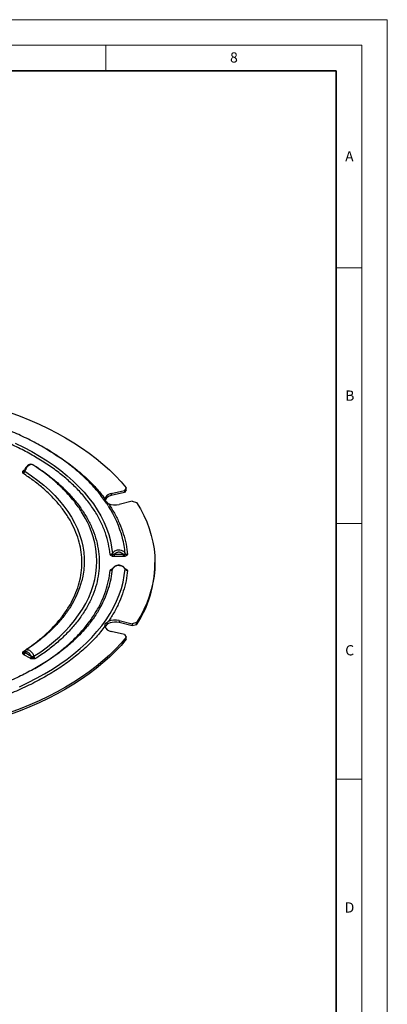
# Model space of a CAD drawing. Units: millimetres. Extents: x 0 to 420, y 0 to 297.
# Drawn here: x 348 to 420, y 105 to 297 of the extents above; entities that cross this region are included whole.
import ezdxf

# ---------------------------------------------------------------- set-up
doc = ezdxf.new("R2010")
doc.units = ezdxf.units.MM
doc.styles.add('SLDTEXTSTYLE0', font='TXT', dxfattribs={"width": 0.605})

msp = doc.modelspace()

# ---------------------------------------------------------------- linework, layer by layer
at = {"color": 7, "linetype": 'Continuous', "lineweight": 18}
for p, q in [((0, 297), (420, 297)), ((420, 0), (420, 297)), ((15, 292), (415, 292)), ((365, 292), (365, 287)), ((415, 292), (415, 5)), ((410, 248.5), (415, 248.5)), ((410, 198.5), (415, 198.5)), ((410, 148.5), (415, 148.5))]:
    msp.add_line(p, q, dxfattribs=at)
at = {"color": 7, "linetype": 'Continuous', "lineweight": 35}
for p, q in [((410, 287), (20, 287)), ((410, 5), (410, 287))]:
    msp.add_line(p, q, dxfattribs=at)
at = {"color": 7, "linetype": 'Continuous', "lineweight": 25}
for p, q in [((353.206, 213.174), (353.38, 213.081)), ((353.38, 213.081), (354.265, 212.529)), ((348.986, 208.912), (349.151, 209.007)), ((349.071, 208.803), (349.067, 208.812)), ((351.167, 209.699), (351.266, 209.683)), ((366.063, 204.363), (368.65, 204.982)), ((368.65, 204.573), (366.063, 203.955)), ((366.063, 204.363), (366.063, 203.955)), ((368.987, 205.479), (368.65, 204.982)), ((368.987, 205.07), (368.65, 204.573)), ((368.65, 204.982), (368.65, 204.573)), ((368.987, 205.07), (368.987, 205.479)), ((370.18, 202.848), (367.594, 202.23)), ((370.18, 202.848), (371.027, 202.635)), ((366.681, 192.507), (368.391, 192.507)), ((368.391, 192.043), (366.681, 192.043)), ((374.604, 190.48), (374.604, 190.888)), ((366.248, 189.662), (366.332, 189.684)), ((368.741, 189.684), (368.824, 189.662)), ((367.594, 179.547), (370.18, 178.928)), ((367.594, 179.547), (367.594, 179.138)), ((370.18, 178.52), (367.594, 179.138)), ((371.027, 179.142), (370.18, 178.928)), ((371.027, 178.734), (371.027, 179.142)), ((364.831, 178.422), (364.842, 178.484)), ((368.65, 176.795), (366.063, 177.413)), ((370.18, 178.928), (370.18, 178.52)), ((371.027, 178.734), (370.18, 178.52)), ((368.65, 176.795), (368.987, 176.298)), ((368.987, 175.89), (368.987, 176.298)), ((349.222, 173.273), (350.431, 172.575)), ((350.195, 172.167), (348.986, 172.865))]:
    msp.add_line(p, q, dxfattribs=at)
at = {"color": 7, "linetype": 'Continuous', "lineweight": 25, "flags": 128}
for points in [[(340.211, 222.09), (342.281, 221.503), (344.311, 220.87), (346.297, 220.192), (348.236, 219.47), (350.125, 218.706), (351.961, 217.9), (353.742, 217.053), (355.465, 216.168), (357.128, 215.244), (358.727, 214.285), (360.261, 213.29), (361.727, 212.262), (363.124, 211.202), (364.448, 210.111), (365.698, 208.992), (366.872, 207.845), (367.969, 206.674), (368.987, 205.479)], [(347.299, 214.219), (348.946, 213.416), (350.534, 212.573), (352.058, 211.693), (353.518, 210.776), (354.91, 209.825), (356.231, 208.842), (357.48, 207.827), (358.654, 206.783), (359.752, 205.711), (360.77, 204.613), (361.708, 203.492), (362.564, 202.35), (363.335, 201.187), (364.022, 200.007), (364.623, 198.811), (365.136, 197.602), (365.561, 196.382), (365.897, 195.152), (366.143, 193.915), (366.299, 192.674)], [(349.175, 208.746), (350.486, 207.858), (351.727, 206.937), (352.898, 205.985), (353.994, 205.005), (355.015, 203.997), (355.957, 202.965), (356.82, 201.909), (357.601, 200.833), (358.3, 199.738), (358.914, 198.626), (359.443, 197.5), (359.885, 196.361), (360.239, 195.212), (360.506, 194.055), (360.684, 192.893), (360.773, 191.727), (360.773, 190.56), (360.684, 189.394), (360.506, 188.232), (360.297, 187.297)], [(371.027, 202.635), (371.772, 201.374), (372.431, 200.098), (373.005, 198.808), (373.492, 197.506), (373.891, 196.194), (374.203, 194.875), (374.425, 193.549), (374.559, 192.22), (374.604, 190.888), (374.559, 189.557), (374.425, 188.227), (374.203, 186.902), (373.891, 185.582), (373.492, 184.27), (373.005, 182.969), (372.431, 181.679), (371.772, 180.402), (371.027, 179.142)], [(350.949, 172.545), (352.298, 173.455), (353.579, 174.397), (354.789, 175.369), (355.925, 176.371), (356.985, 177.4), (357.968, 178.455), (358.872, 179.533), (359.694, 180.632), (360.435, 181.75), (361.091, 182.886), (361.662, 184.037), (362.147, 185.202), (362.546, 186.377), (362.856, 187.561), (363.078, 188.751), (363.212, 189.946), (363.256, 191.143), (363.212, 192.341), (363.078, 193.536), (362.856, 194.726), (362.749, 195.177)], [(348.105, 166.614), (349.813, 167.417), (351.463, 168.26), (353.052, 169.14), (354.577, 170.057), (356.037, 171.01), (357.427, 171.996), (358.747, 173.014), (359.993, 174.063), (361.165, 175.14), (362.259, 176.243), (363.274, 177.372), (364.208, 178.524), (365.06, 179.696), (365.828, 180.888), (366.512, 182.097), (367.109, 183.321), (367.619, 184.558), (368.041, 185.806), (368.374, 187.063), (368.618, 188.327), (368.773, 189.595)], [(367.594, 179.138), (367.163, 179.21), (366.716, 179.224), (366.275, 179.181), (365.861, 179.082), (365.496, 178.933), (365.197, 178.74), (364.981, 178.514), (364.86, 178.276)], [(368.987, 176.298), (367.969, 175.103), (366.872, 173.931), (365.698, 172.785), (364.448, 171.665), (363.124, 170.575), (361.727, 169.515), (360.261, 168.487), (358.727, 167.492), (357.128, 166.532), (355.465, 165.609), (353.742, 164.723), (351.961, 163.877), (350.125, 163.071), (348.236, 162.306), (346.297, 161.585), (344.311, 160.907), (342.281, 160.273), (340.211, 159.686)], [(368.987, 175.89), (367.969, 174.694), (366.872, 173.523), (365.698, 172.376), (364.448, 171.257), (363.124, 170.167), (361.727, 169.106), (360.261, 168.078), (358.727, 167.084), (357.128, 166.124), (355.465, 165.2), (353.742, 164.315), (351.961, 163.468), (350.125, 162.662), (348.236, 161.898), (346.297, 161.176), (344.311, 160.498), (342.281, 159.865), (340.211, 159.278)]]:
    msp.add_lwpolyline(points, dxfattribs=at)
at = {"color": 7, "linetype": 'Continuous', "lineweight": 25}
for centre, radius, start, end in [((366.189, 202.952), 1.417, 95.12343, 163.50464), ((366.21, 202.486), 1.476, 95.70216, 156.92002), ((366.836, 205.302), 3.164, 244.74411, 283.846), ((344.072, 190.299), 19.304, 14.63866, 33.01068), ((347.474, 190.216), 21.496, 14.65638, 32.97014), ((350.293, 191.08), 18.55, 4.98304, 14.27598), ((348.427, 191.245), 17.947, 342.6045, 354.78418), ((352.547, 190.778), 22.059, 326.90532, 359.22489), ((342.785, 191.866), 18.099, 328.09748, 345.37747), ((345.892, 192.105), 20.623, 328.88691, 342.43065), ((366.836, 176.475), 3.164, 76.154, 115.25589), ((366.189, 178.825), 1.417, 196.49536, 264.87657)]:
    msp.add_arc(centre, radius, start, end, dxfattribs=at)
for points, knots in [([(365.463, 201.975), (365.355, 202.148), (365.019, 202.682), (364.386, 203.561), (363.566, 204.611), (362.679, 205.641), (361.731, 206.652), (360.72, 207.64), (359.65, 208.605), (358.521, 209.545), (357.335, 210.46), (356.094, 211.349), (354.801, 212.209), (353.455, 213.04), (352.06, 213.842), (350.618, 214.613), (349.129, 215.351), (347.598, 216.058), (346.024, 216.73), (344.411, 217.369), (342.762, 217.972), (341.077, 218.54), (339.36, 219.072), (337.613, 219.566), (335.839, 220.023), (334.041, 220.442), (332.221, 220.822), (330.384, 221.163), (328.534, 221.464), (326.676, 221.726), (324.82, 221.947), (322.983, 222.127), (321.209, 222.265), (319.606, 222.358), (318.422, 222.41), (317.796, 222.427), (317.613, 222.432)], [0, 0, 0, 0, 0.0147707, 0.0458042, 0.0768823, 0.1079979, 0.1391437, 0.170313, 0.2014994, 0.2326973, 0.2639017, 0.2951083, 0.3263135, 0.3575135, 0.3887056, 0.4198878, 0.4510582, 0.482215, 0.5133566, 0.5444813, 0.5755869, 0.606671, 0.6377304, 0.6687609, 0.6997569, 0.73071, 0.7616086, 0.7924347, 0.8231595, 0.8537348, 0.8840723, 0.9139918, 0.9430605, 0.9699114, 0.9912395, 1, 1, 1, 1]), ([(350.976, 211.693), (350.091, 212.184), (348.311, 213.169), (345.403, 214.506), (342.323, 215.735), (339.074, 216.832), (335.686, 217.792), (332.183, 218.604), (328.597, 219.263), (324.955, 219.762), (321.287, 220.115), (318.828, 220.219), (317.604, 220.271)], [0, 0, 0, 0, 0.0985194, 0.1979882, 0.2982015, 0.3989452, 0.5, 0.6010518, 0.701794, 0.8020073, 0.9014791, 1, 1, 1, 1]), ([(354.846, 212.168), (355.289, 211.898), (356.672, 211.055), (358.751, 209.511), (361.065, 207.554), (363.123, 205.502), (364.262, 204.069), (364.831, 203.354)], [0, 0, 0, 0, 0.1053652, 0.3291494, 0.5531957, 0.7769862, 1, 1, 1, 1]), ([(350.77, 209.963), (350.669, 210.012), (350.503, 210.093), (350.194, 210.074), (349.947, 209.98), (349.702, 209.813), (349.478, 209.598), (349.24, 209.269), (349.14, 209.001), (349.086, 208.855)], [0, 0, 0, 0, 0.1671366, 0.2732369, 0.4311071, 0.5310667, 0.6579742, 0.8141751, 1, 1, 1, 1]), ([(350.749, 209.963), (350.701, 209.993), (350.596, 210.058), (350.358, 210.051), (350.057, 209.944), (349.758, 209.714), (349.502, 209.419), (349.301, 209.101), (349.215, 208.86), (349.175, 208.746)], [0, 0, 0, 0, 0.10911, 0.2365173, 0.4062644, 0.5842271, 0.7033923, 0.8586995, 1, 1, 1, 1]), ([(360.218, 200.878), (360.186, 200.93), (359.944, 201.328), (359.427, 202.054), (358.665, 203.055), (357.832, 204.036), (356.938, 204.996), (355.982, 205.934), (354.966, 206.85), (353.892, 207.74), (352.76, 208.604), (351.715, 209.349), (351.026, 209.793), (350.753, 209.97)], [0, 0, 0, 0, 0.015396, 0.1168748, 0.218532, 0.320339, 0.4222667, 0.5242873, 0.626375, 0.7285066, 0.8306622, 0.9328243, 1, 1, 1, 1]), ([(365.834, 192.428), (365.745, 193.134), (365.564, 194.554), (364.953, 196.671), (364.088, 198.774), (362.947, 200.844), (361.541, 202.866), (359.879, 204.822), (357.977, 206.698), (355.849, 208.476), (353.533, 210.154), (351.826, 211.182), (350.976, 211.693)], [0, 0, 0, 0, 0.0985194, 0.1979882, 0.2982015, 0.3989452, 0.5, 0.6010518, 0.701794, 0.8020073, 0.9014791, 1, 1, 1, 1]), ([(348.858, 208.294), (348.82, 208.357), (348.744, 208.483), (348.76, 208.617), (348.768, 208.684)], [0, 0, 0, 0, 0.5006034, 1, 1, 1, 1]), ([(348.768, 208.684), (348.79, 208.726), (348.834, 208.811), (348.935, 208.878), (348.986, 208.912)], [0, 0, 0, 0, 0.4990839, 1, 1, 1, 1]), ([(348.768, 208.684), (348.805, 208.683), (348.878, 208.68), (348.976, 208.716), (349.052, 208.776), (349.075, 208.831), (349.087, 208.859)], [0, 0, 0, 0, 0.249959, 0.4999236, 0.7497485, 1, 1, 1, 1]), ([(348.858, 208.294), (348.893, 208.341), (348.957, 208.428), (349.034, 208.634), (349.067, 208.776), (349.087, 208.859)], [0, 0, 0, 0, 0.3265107, 0.6067712, 1, 1, 1, 1]), ([(348.858, 208.294), (348.897, 208.322), (348.964, 208.372), (349.056, 208.487), (349.13, 208.61), (349.16, 208.702), (349.175, 208.746)], [0, 0, 0, 0, 0.2844155, 0.5006788, 0.7591751, 1, 1, 1, 1]), ([(348.858, 173.483), (349.521, 173.931), (350.862, 174.836), (352.682, 176.306), (354.366, 177.87), (355.877, 179.53), (357.2, 181.277), (358.314, 183.102), (359.2, 184.991), (359.843, 186.929), (360.234, 188.9), (360.365, 190.888), (360.234, 192.876), (359.843, 194.848), (359.2, 196.785), (358.314, 198.675), (357.2, 200.5), (355.877, 202.247), (354.366, 203.907), (352.683, 205.47), (350.862, 206.94), (349.521, 207.846), (348.858, 208.294)], [0, 0, 0, 0, 0.0464185, 0.0938451, 0.1422145, 0.1914519, 0.2414755, 0.2923756, 0.3437921, 0.3956127, 0.4477217, 0.5, 0.5522766, 0.6043848, 0.6562054, 0.7076227, 0.7585245, 0.8085464, 0.857783, 0.9061524, 0.9535807, 1, 1, 1, 1]), ([(349.175, 208.746), (349.159, 208.756), (349.128, 208.777), (349.099, 208.807), (349.083, 208.836), (349.085, 208.851), (349.087, 208.859)], [0, 0, 0, 0, 0.2499197, 0.5, 0.7500803, 1, 1, 1, 1]), ([(351.266, 209.683), (351.985, 209.201), (353.44, 208.226), (355.417, 206.643), (357.245, 204.957), (358.887, 203.166), (360.326, 201.279), (361.537, 199.307), (362.5, 197.265), (363.2, 195.17), (363.625, 193.039), (363.767, 190.888), (363.625, 188.738), (363.2, 186.606), (362.5, 184.511), (361.537, 182.469), (360.326, 180.498), (358.887, 178.611), (357.246, 176.82), (355.417, 175.134), (353.44, 173.55), (351.985, 172.575), (351.266, 172.093)], [0, 0, 0, 0, 0.04637832, 0.09377538, 0.14212532, 0.1913529, 0.24137583, 0.29228588, 0.34371864, 0.39556064, 0.44769462, 0.5, 0.55230384, 0.60443707, 0.65627909, 0.70771257, 0.75862417, 0.80864551, 0.85787235, 0.90622226, 0.95362087, 1, 1, 1, 1]), ([(365.486, 202.44), (365.342, 202.545), (365.049, 202.755), (364.85, 203.055), (364.841, 203.236), (364.837, 203.301)], [0, 0, 0, 0, 0.3862856, 0.7795293, 1, 1, 1, 1]), ([(365.486, 202.44), (365.902, 201.799), (366.735, 200.514), (367.705, 198.531), (368.46, 196.517), (368.996, 194.48), (369.157, 193.111), (369.238, 192.428)], [0, 0, 0, 0, 0.1996486, 0.3998201, 0.6001701, 0.8003481, 1, 1, 1, 1]), ([(366.299, 192.674), (366.278, 192.639), (366.233, 192.568), (366.125, 192.492), (365.991, 192.437), (365.891, 192.431), (365.834, 192.428)], [0, 0, 0, 0, 0.2398726, 0.5000043, 0.7135859, 1, 1, 1, 1]), ([(366.428, 192.484), (366.359, 192.471), (366.24, 192.449), (366.045, 192.406), (365.908, 192.42), (365.834, 192.428)], [0, 0, 0, 0, 0.3930416, 0.6728177, 1, 1, 1, 1]), ([(366.248, 192.115), (366.269, 192.136), (366.31, 192.179), (366.364, 192.274), (366.408, 192.379), (366.421, 192.449), (366.428, 192.484)], [0, 0, 0, 0, 0.2496051, 0.5, 0.7503949, 1, 1, 1, 1]), ([(366.299, 192.674), (366.356, 192.766), (366.475, 192.959), (366.756, 193.168), (367.114, 193.322), (367.53, 193.385), (367.952, 193.329), (368.311, 193.183), (368.597, 192.976), (368.716, 192.784), (368.773, 192.692)], [0, 0, 0, 0, 0.1187524, 0.2500064, 0.3510722, 0.5001646, 0.6431192, 0.7502447, 0.8799625, 1, 1, 1, 1]), ([(366.299, 192.674), (366.302, 192.658), (366.307, 192.628), (366.335, 192.578), (366.374, 192.529), (366.41, 192.499), (366.428, 192.484)], [0, 0, 0, 0, 0.2503152, 0.5007156, 0.7504483, 1, 1, 1, 1]), ([(366.681, 192.507), (366.635, 192.496), (366.548, 192.474), (366.466, 192.481), (366.428, 192.484)], [0, 0, 0, 0, 0.52761813, 1, 1, 1, 1]), ([(368.391, 192.507), (368.341, 192.564), (368.241, 192.677), (368.032, 192.802), (367.793, 192.88), (367.537, 192.907), (367.28, 192.881), (367.042, 192.802), (366.832, 192.677), (366.732, 192.564), (366.681, 192.507)], [0, 0, 0, 0, 0.1249007, 0.2498046, 0.3746977, 0.4997907, 0.6248073, 0.7498743, 0.8750279, 1, 1, 1, 1]), ([(368.644, 192.484), (368.606, 192.481), (368.525, 192.474), (368.437, 192.496), (368.391, 192.507)], [0, 0, 0, 0, 0.4723827, 1, 1, 1, 1]), ([(368.644, 192.484), (368.664, 192.501), (368.704, 192.534), (368.745, 192.589), (368.771, 192.643), (368.772, 192.675), (368.773, 192.692)], [0, 0, 0, 0, 0.2495273, 0.4991056, 0.7495898, 1, 1, 1, 1]), ([(368.824, 192.115), (368.804, 192.136), (368.762, 192.178), (368.707, 192.273), (368.664, 192.379), (368.651, 192.449), (368.644, 192.484)], [0, 0, 0, 0, 0.2499584, 0.4999232, 0.749749, 1, 1, 1, 1]), ([(369.238, 192.428), (369.163, 192.42), (369.025, 192.405), (368.831, 192.448), (368.713, 192.471), (368.644, 192.484)], [0, 0, 0, 0, 0.3288894, 0.6077097, 1, 1, 1, 1]), ([(369.238, 192.428), (369.179, 192.433), (369.08, 192.443), (368.945, 192.504), (368.839, 192.583), (368.794, 192.657), (368.773, 192.692)], [0, 0, 0, 0, 0.29473821, 0.50052559, 0.76098635, 1, 1, 1, 1]), ([(366.248, 192.115), (366.161, 192.159), (365.986, 192.247), (365.885, 192.367), (365.834, 192.428)], [0, 0, 0, 0, 0.4994431, 1, 1, 1, 1]), ([(366.681, 192.043), (366.604, 192.046), (366.451, 192.051), (366.315, 192.094), (366.248, 192.115)], [0, 0, 0, 0, 0.5009164, 1, 1, 1, 1]), ([(368.824, 192.115), (368.757, 192.094), (368.621, 192.051), (368.468, 192.046), (368.391, 192.043)], [0, 0, 0, 0, 0.4990836, 1, 1, 1, 1]), ([(369.238, 192.428), (369.187, 192.367), (369.086, 192.247), (368.912, 192.159), (368.824, 192.115)], [0, 0, 0, 0, 0.5009003, 1, 1, 1, 1]), ([(351.148, 170.191), (351.991, 170.699), (353.73, 171.75), (356.085, 173.482), (358.258, 175.334), (360.162, 177.262), (361.792, 179.242), (363.143, 181.257), (364.22, 183.287), (365.023, 185.32), (365.583, 187.339), (365.751, 188.684), (365.834, 189.349)], [0, 0, 0, 0, 0.0985272, 0.2035344, 0.3079509, 0.4115388, 0.5140684, 0.6147933, 0.7139078, 0.8112451, 0.9066551, 1, 1, 1, 1]), ([(369.238, 189.349), (369.157, 188.665), (368.996, 187.297), (368.46, 185.26), (367.705, 183.245), (366.735, 181.262), (365.902, 179.978), (365.486, 179.336)], [0, 0, 0, 0, 0.1996486, 0.3998201, 0.6001701, 0.8003481, 1, 1, 1, 1]), ([(365.834, 189.349), (365.885, 189.409), (365.986, 189.53), (366.161, 189.618), (366.248, 189.662)], [0, 0, 0, 0, 0.5009028, 1, 1, 1, 1]), ([(365.834, 189.349), (365.891, 189.354), (365.991, 189.364), (366.125, 189.425), (366.233, 189.505), (366.278, 189.578), (366.299, 189.613)], [0, 0, 0, 0, 0.2863971, 0.4999957, 0.7601165, 1, 1, 1, 1]), ([(365.834, 189.349), (365.909, 189.369), (366.039, 189.404), (366.147, 189.485), (366.193, 189.52)], [0, 0, 0, 0, 0.5792755, 1, 1, 1, 1]), ([(366.31, 189.65), (366.295, 189.625), (366.269, 189.578), (366.216, 189.539), (366.192, 189.521)], [0, 0, 0, 0, 0.5429892, 1, 1, 1, 1]), ([(366.248, 189.662), (366.269, 189.644), (366.291, 189.625), (366.31, 189.624), (366.31, 189.624)], [0, 0, 0, 0, 0.9723854, 1, 1, 1, 1]), ([(368.773, 189.595), (368.715, 189.689), (368.596, 189.882), (368.309, 190.094), (367.95, 190.245), (367.528, 190.306), (367.113, 190.249), (366.755, 190.1), (366.475, 189.896), (366.356, 189.705), (366.299, 189.613)], [0, 0, 0, 0, 0.1206509, 0.2502933, 0.3579385, 0.5004625, 0.6493664, 0.7504819, 0.8810215, 1, 1, 1, 1]), ([(366.318, 189.661), (366.315, 189.658), (366.303, 189.645), (366.301, 189.627), (366.299, 189.613)], [0, 0, 0, 0, 0.2106643, 1, 1, 1, 1]), ([(368.759, 189.656), (368.708, 189.742), (368.612, 189.9), (368.367, 190.113), (368.052, 190.275), (367.624, 190.365), (367.153, 190.326), (366.756, 190.15), (366.476, 189.918), (366.372, 189.751), (366.316, 189.661)], [0, 0, 0, 0, 0.1089282, 0.2009002, 0.3338567, 0.4593274, 0.625793, 0.7846095, 0.8852936, 1, 1, 1, 1]), ([(368.757, 189.655), (368.76, 189.65), (368.773, 189.634), (368.773, 189.611), (368.773, 189.595)], [0, 0, 0, 0, 0.2816902, 1, 1, 1, 1]), ([(368.887, 189.517), (368.874, 189.525), (368.814, 189.559), (368.786, 189.609), (368.764, 189.647)], [0, 0, 0, 0, 0.2317363, 1, 1, 1, 1]), ([(368.773, 189.595), (368.794, 189.561), (368.839, 189.489), (368.945, 189.414), (369.08, 189.359), (369.179, 189.352), (369.238, 189.349)], [0, 0, 0, 0, 0.2390036, 0.4994745, 0.7052442, 1, 1, 1, 1]), ([(368.824, 189.662), (368.912, 189.618), (369.086, 189.53), (369.187, 189.409), (369.238, 189.349)], [0, 0, 0, 0, 0.4994237, 1, 1, 1, 1]), ([(368.887, 189.516), (368.931, 189.483), (369.037, 189.404), (369.163, 189.369), (369.238, 189.349)], [0, 0, 0, 0, 0.410425, 1, 1, 1, 1]), ([(363.569, 181.492), (363.549, 181.457), (363.339, 181.085), (362.875, 180.387), (362.174, 179.4), (361.403, 178.429), (360.571, 177.474), (359.678, 176.536), (358.724, 175.616), (357.711, 174.716), (356.64, 173.837), (355.512, 172.98), (354.329, 172.146), (353.093, 171.336), (351.804, 170.552), (350.465, 169.795), (349.078, 169.066), (347.643, 168.366), (346.165, 167.696), (344.643, 167.057), (343.081, 166.45), (341.482, 165.876), (339.846, 165.336), (338.177, 164.831), (336.478, 164.361), (334.751, 163.928), (332.999, 163.531), (331.225, 163.172), (329.434, 162.851), (327.631, 162.568), (325.821, 162.324), (324.016, 162.12), (322.237, 161.957), (320.522, 161.833), (319.022, 161.755), (318.058, 161.716), (317.634, 161.706), (317.594, 161.705)], [0, 0, 0, 0, 0.0032233, 0.0343235, 0.0653516, 0.0963192, 0.1272373, 0.1581159, 0.1889638, 0.2197887, 0.2505969, 0.2813936, 0.3121831, 0.342968, 0.3737502, 0.4045315, 0.4353129, 0.4660948, 0.496877, 0.5276587, 0.5584384, 0.589214, 0.6199826, 0.6507403, 0.6814817, 0.7121998, 0.7428845, 0.7735215, 0.8040891, 0.834553, 0.8648546, 0.8948846, 0.9244112, 0.9528404, 0.9792808, 0.9980072, 1, 1, 1, 1]), ([(358.171, 182.353), (358.049, 182.153), (357.735, 181.64), (357.155, 180.826), (356.441, 179.91), (355.662, 179.01), (354.823, 178.128), (353.923, 177.263), (352.963, 176.418), (351.947, 175.593), (350.871, 174.792), (350.007, 174.185), (349.486, 173.855), (349.359, 173.775)], [0, 0, 0, 0, 0.0641053, 0.1651418, 0.2659388, 0.3665421, 0.466993, 0.5673276, 0.6675767, 0.7677656, 0.8679147, 0.9680398, 1, 1, 1, 1]), ([(364.857, 178.57), (364.865, 178.655), (364.886, 178.879), (365.122, 179.139), (365.379, 179.278), (365.486, 179.336)], [0, 0, 0, 0, 0.2652192, 0.6942107, 1, 1, 1, 1]), ([(364.831, 178.422), (364.27, 177.716), (363.143, 176.298), (361.102, 174.26), (358.802, 172.296), (356.232, 170.429), (353.417, 168.674), (350.378, 167.049), (347.144, 165.565), (343.741, 164.238), (340.212, 163.059), (337.754, 162.409), (336.531, 162.085)], [0, 0, 0, 0, 0.0984341, 0.1978719, 0.2980972, 0.3988839, 0.5, 0.6011134, 0.7018987, 0.802124, 0.9015645, 1, 1, 1, 1]), ([(348.768, 173.093), (348.76, 173.16), (348.744, 173.293), (348.82, 173.42), (348.858, 173.483)], [0, 0, 0, 0, 0.499443, 1, 1, 1, 1]), ([(348.768, 173.093), (348.804, 173.1), (348.878, 173.116), (348.973, 173.175), (349.051, 173.251), (349.075, 173.312), (349.087, 173.343)], [0, 0, 0, 0, 0.2496051, 0.5, 0.7503949, 1, 1, 1, 1]), ([(349.087, 173.343), (349.067, 173.351), (349.034, 173.365), (348.957, 173.387), (348.893, 173.449), (348.858, 173.483)], [0, 0, 0, 0, 0.39318442, 0.6729898, 1, 1, 1, 1]), ([(349.102, 173.459), (349.085, 173.449), (349.048, 173.427), (348.964, 173.43), (348.897, 173.464), (348.858, 173.483)], [0, 0, 0, 0, 0.2619432, 0.5807139, 1, 1, 1, 1]), ([(349.087, 173.343), (349.086, 173.362), (349.084, 173.401), (349.092, 173.44), (349.102, 173.457), (349.103, 173.458)], [0, 0, 0, 0, 0.4845593, 0.9694297, 1, 1, 1, 1]), ([(349.222, 173.273), (349.191, 173.28), (349.131, 173.294), (349.101, 173.327), (349.087, 173.343)], [0, 0, 0, 0, 0.52762235, 1, 1, 1, 1]), ([(349.354, 173.763), (349.302, 173.722), (349.2, 173.641), (349.135, 173.519), (349.102, 173.458)], [0, 0, 0, 0, 0.5044418, 1, 1, 1, 1]), ([(350.431, 172.575), (350.396, 172.652), (350.325, 172.806), (350.177, 173.016), (350.008, 173.192), (349.827, 173.323), (349.646, 173.401), (349.477, 173.42), (349.329, 173.381), (349.257, 173.309), (349.222, 173.273)], [0, 0, 0, 0, 0.1247154, 0.2496371, 0.3746797, 0.4996964, 0.6247798, 0.7497544, 0.8748822, 1, 1, 1, 1]), ([(349.368, 173.759), (349.419, 173.791), (349.522, 173.855), (349.761, 173.852), (350.057, 173.749), (350.361, 173.519), (350.618, 173.226), (350.823, 172.901), (350.908, 172.661), (350.949, 172.545)], [0, 0, 0, 0, 0.1133433, 0.232053, 0.4091469, 0.577925, 0.7049107, 0.8583457, 1, 1, 1, 1]), ([(348.986, 172.865), (348.935, 172.898), (348.834, 172.965), (348.79, 173.05), (348.768, 173.093)], [0, 0, 0, 0, 0.5009161, 1, 1, 1, 1]), ([(350.59, 172.041), (350.516, 172.054), (350.369, 172.079), (350.253, 172.138), (350.195, 172.167)], [0, 0, 0, 0, 0.4990838, 1, 1, 1, 1]), ([(350.654, 172.438), (350.614, 172.453), (350.529, 172.487), (350.465, 172.545), (350.431, 172.575)], [0, 0, 0, 0, 0.47237876, 1, 1, 1, 1]), ([(350.59, 172.041), (350.597, 172.065), (350.612, 172.114), (350.632, 172.217), (350.647, 172.33), (350.652, 172.402), (350.654, 172.438)], [0, 0, 0, 0, 0.2499589, 0.4999235, 0.7497486, 1, 1, 1, 1]), ([(351.266, 172.093), (351.156, 172.071), (350.937, 172.027), (350.706, 172.036), (350.59, 172.041)], [0, 0, 0, 0, 0.5006243, 1, 1, 1, 1]), ([(351.266, 172.093), (351.196, 172.12), (351.066, 172.17), (350.868, 172.306), (350.733, 172.389), (350.654, 172.438)], [0, 0, 0, 0, 0.326609, 0.6068536, 1, 1, 1, 1]), ([(350.655, 172.438), (350.681, 172.443), (350.734, 172.455), (350.814, 172.481), (350.889, 172.511), (350.929, 172.534), (350.949, 172.545)], [0, 0, 0, 0, 0.2495259, 0.4990928, 0.749583, 1, 1, 1, 1]), ([(351.266, 172.093), (351.226, 172.123), (351.158, 172.173), (351.066, 172.288), (350.994, 172.41), (350.964, 172.502), (350.949, 172.545)], [0, 0, 0, 0, 0.2954588, 0.5005867, 0.7611529, 1, 1, 1, 1])]:
    msp.add_open_spline(points, degree=3, knots=knots, dxfattribs=at)
for points in [[(349.076, 208.88), (349.062, 208.883), (349.033, 208.887), (349.002, 208.904), (348.986, 208.912)], [(366.681, 192.259), (366.681, 192.28), (366.681, 192.324), (366.681, 192.389), (366.681, 192.452), (366.681, 192.489), (366.681, 192.507)], [(368.391, 192.507), (368.391, 192.489), (368.391, 192.452), (368.391, 192.389), (368.391, 192.324), (368.391, 192.28), (368.391, 192.259)], [(366.681, 192.043), (366.681, 192.056), (366.681, 192.084), (366.681, 192.136), (366.681, 192.195), (366.681, 192.237), (366.681, 192.259)], [(368.391, 192.259), (368.391, 192.237), (368.391, 192.195), (368.391, 192.136), (368.391, 192.084), (368.391, 192.056), (368.391, 192.043)], [(349.153, 173.041), (349.163, 173.06), (349.184, 173.099), (349.205, 173.159), (349.219, 173.218), (349.221, 173.255), (349.222, 173.273)], [(348.986, 172.865), (349.002, 172.875), (349.032, 172.895), (349.077, 172.937), (349.118, 172.985), (349.141, 173.022), (349.153, 173.041)], [(350.362, 172.343), (350.35, 172.324), (350.327, 172.287), (350.286, 172.239), (350.242, 172.197), (350.211, 172.177), (350.195, 172.167)], [(350.431, 172.575), (350.43, 172.557), (350.428, 172.52), (350.414, 172.461), (350.393, 172.401), (350.372, 172.362), (350.362, 172.343)]]:
    msp.add_open_spline(points, degree=3, dxfattribs=at)

# ---------------------------------------------------------------- texts
at = {"color": 7, "linetype": 'Continuous', "lineweight": 18, "char_height": 2, "attachment_point": 2, "style": 'SLDTEXTSTYLE0'}
for s, insert in [('8', (390.038, 290.622)), ('A', (412.595, 271.28)), ('B', (412.672, 224.512)), ('C', (412.649, 174.728)), ('D', (412.623, 124.452))]:
    msp.add_mtext(s, dxfattribs=dict(at, insert=insert))

doc.saveas('drawing.dxf')
